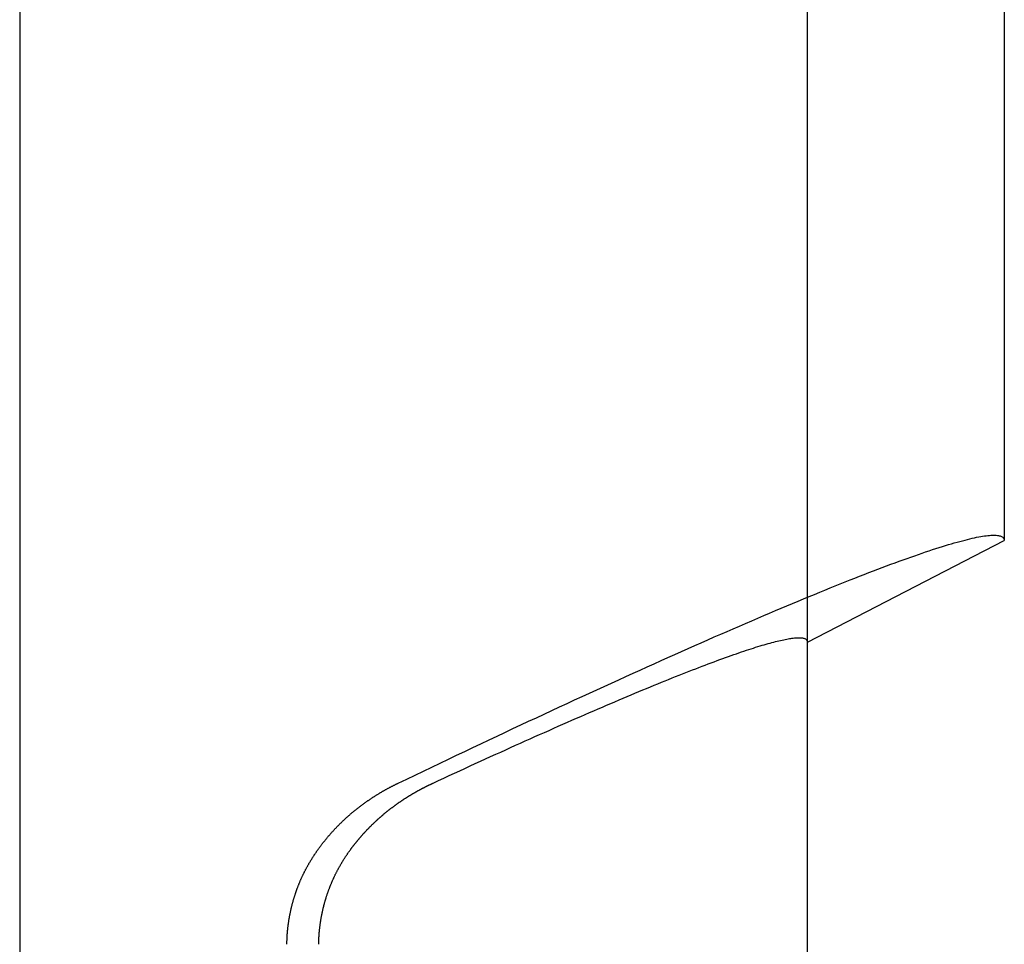
# Model space of a CAD drawing. Extents: x 485 to 1551, y -413 to 229.
# Drawn here: x 617 to 621, y 177 to 181 of the extents above; entities that cross this region are included whole.
import ezdxf

# ---------------------------------------------------------------- set-up
doc = ezdxf.new("R2010")
doc.units = 0
doc.header["$LTSCALE"] = 20
doc.linetypes.add('VERDECKT', pattern=[0.375, 0.25, -0.125])
doc.layers.get('0').update_dxf_attribs({"linetype": 'CONTINUOUS'})
doc.layers.add('STEMPEL', color=3, linetype='CONTINUOUS')

# ---------------------------------------------------------------- blocks, each defined once
blk = doc.blocks.new('A$CFA226195')
at = {"extrusion": (0, 1, -2e-16)}
for p, q in [((71.6824, 13), (71.6824, -24)), ((76.1824, -9.7), (76.1824, -12.4982)), ((75.2824, -12.9622), (76.1824, -12.4982)), ((75.2824, -15.9), (75.2824, -12.9622))]:
    blk.add_line(p, q, dxfattribs=at)
at = {"color": 1, "linetype": 'VERDECKT', "extrusion": (0, 1, -2e-16)}
blk.add_line((75.2824, -12.9622), (75.2824, -9.7), dxfattribs=at)
blk.add_line((75.2824, -12.9622), (75.2824, -9.7), dxfattribs=at)
for points in [[(73.4127, -13.6063, 0), (73.4513, -13.5878, 0), (73.4897, -13.5694, 0), (73.5279, -13.5511, 0), (73.566, -13.5329, 0), (73.6038, -13.5148, 0), (73.6416, -13.4969, 0), (73.6791, -13.4791, 0), (73.7164, -13.4613, 0), (73.7536, -13.4437, 0), (73.7905, -13.4263, 0), (73.8273, -13.4089, 0), (73.8639, -13.3917, 0), (73.9002, -13.3746, 0), (73.9364, -13.3576, 0), (73.9724, -13.3408, 0), (74.0082, -13.324, 0), (74.0437, -13.3075, 0), (74.0791, -13.291, 0), (74.1142, -13.2747, 0), (74.1491, -13.2585, 0), (74.1838, -13.2424, 0), (74.2183, -13.2265, 0), (74.2525, -13.2107, 0), (74.2865, -13.1951, 0), (74.3203, -13.1796, 0), (74.3539, -13.1642, 0), (74.3872, -13.149, 0), (74.4203, -13.1339, 0), (74.4531, -13.119, 0), (74.4857, -13.1042, 0), (74.518, -13.0896, 0), (74.5501, -13.0751, 0), (74.582, -13.0608, 0), (74.6136, -13.0466, 0), (74.6449, -13.0326, 0), (74.676, -13.0187, 0), (74.7069, -13.005, 0), (74.7374, -12.9914, 0), (74.7677, -12.978, 0), (74.7977, -12.9647, 0), (74.8275, -12.9516, 0), (74.857, -12.9387, 0), (74.8862, -12.9259, 0), (74.9151, -12.9133, 0), (74.9438, -12.9008, 0), (74.9722, -12.8885, 0), (75.0003, -12.8764, 0), (75.0281, -12.8644, 0), (75.0556, -12.8526, 0), (75.0828, -12.841, 0), (75.1098, -12.8295, 0), (75.1364, -12.8182, 0), (75.1628, -12.8071, 0), (75.1888, -12.7961, 0), (75.2146, -12.7853, 0), (75.24, -12.7747, 0), (75.2652, -12.7642, 0), (75.29, -12.754, 0), (75.3146, -12.7439, 0), (75.3388, -12.734, 0), (75.3627, -12.7242, 0), (75.3863, -12.7146, 0), (75.4096, -12.7052, 0), (75.4326, -12.696, 0), (75.4552, -12.687, 0), (75.4776, -12.6781, 0), (75.4996, -12.6694, 0), (75.5213, -12.661, 0), (75.5426, -12.6526, 0), (75.5637, -12.6445, 0), (75.5844, -12.6365, 0), (75.6048, -12.6288, 0), (75.6248, -12.6212, 0), (75.6445, -12.6138, 0), (75.6639, -12.6066, 0), (75.683, -12.5995, 0), (75.7017, -12.5927, 0), (75.72, -12.586, 0), (75.7381, -12.5796, 0), (75.7557, -12.5733, 0), (75.7731, -12.5672, 0), (75.7901, -12.5613, 0), (75.8067, -12.5556, 0), (75.823, -12.55, 0), (75.839, -12.5447, 0), (75.8546, -12.5395, 0), (75.8699, -12.5346, 0), (75.8848, -12.5298, 0), (75.8993, -12.5252, 0), (75.9135, -12.5209, 0), (75.9273, -12.5167, 0), (75.9408, -12.5127, 0), (75.954, -12.5089, 0), (75.9667, -12.5052, 0), (75.9791, -12.5018, 0), (75.9912, -12.4986, 0), (76.0029, -12.4956, 0), (76.0142, -12.4927, 0), (76.0252, -12.4901, 0), (76.0358, -12.4876, 0), (76.046, -12.4854, 0), (76.0559, -12.4833, 0), (76.0654, -12.4814, 0), (76.0745, -12.4798, 0), (76.0833, -12.4783, 0), (76.0917, -12.477, 0), (76.0997, -12.4759, 0), (76.1074, -12.475, 0), (76.1147, -12.4743, 0), (76.1216, -12.4738, 0), (76.1282, -12.4735, 0), (76.1343, -12.4734, 0), (76.1401, -12.4735, 0), (76.1456, -12.4738, 0), (76.1506, -12.4743, 0), (76.1553, -12.4749, 0), (76.1596, -12.4758, 0), (76.1636, -12.4769, 0), (76.1672, -12.4781, 0), (76.1703, -12.4796, 0), (76.1732, -12.4812, 0), (76.1756, -12.4831, 0), (76.1777, -12.4851, 0), (76.1794, -12.4874, 0), (76.1807, -12.4898, 0), (76.1816, -12.4924, 0), (76.1822, -12.4952, 0), (76.1824, -12.4982, 0)], [(73.5719, -13.6063, 0), (73.5965, -13.5949, 0), (73.6209, -13.5836, 0), (73.6452, -13.5723, 0), (73.6694, -13.5611, 0), (73.6934, -13.55, 0), (73.7174, -13.539, 0), (73.7411, -13.5281, 0), (73.7647, -13.5173, 0), (73.7882, -13.5065, 0), (73.8116, -13.4959, 0), (73.8348, -13.4853, 0), (73.8578, -13.4748, 0), (73.8808, -13.4644, 0), (73.9035, -13.4541, 0), (73.9261, -13.4438, 0), (73.9486, -13.4337, 0), (73.9709, -13.4237, 0), (73.9931, -13.4137, 0), (74.0151, -13.4038, 0), (74.037, -13.3941, 0), (74.0587, -13.3844, 0), (74.0802, -13.3748, 0), (74.1016, -13.3653, 0), (74.1229, -13.3559, 0), (74.1439, -13.3466, 0), (74.1648, -13.3373, 0), (74.1856, -13.3282, 0), (74.2062, -13.3192, 0), (74.2266, -13.3103, 0), (74.2469, -13.3014, 0), (74.2669, -13.2927, 0), (74.2869, -13.2841, 0), (74.3066, -13.2755, 0), (74.3262, -13.2671, 0), (74.3456, -13.2587, 0), (74.3648, -13.2505, 0), (74.3839, -13.2424, 0), (74.4028, -13.2343, 0), (74.4215, -13.2264, 0), (74.44, -13.2185, 0), (74.4584, -13.2108, 0), (74.4765, -13.2032, 0), (74.4945, -13.1956, 0), (74.5123, -13.1882, 0), (74.53, -13.1809, 0), (74.5474, -13.1736, 0), (74.5647, -13.1665, 0), (74.5818, -13.1595, 0), (74.5986, -13.1526, 0), (74.6154, -13.1458, 0), (74.6319, -13.1391, 0), (74.6482, -13.1325, 0), (74.6643, -13.126, 0), (74.6803, -13.1197, 0), (74.696, -13.1134, 0), (74.7116, -13.1072, 0), (74.727, -13.1012, 0), (74.7421, -13.0952, 0), (74.7571, -13.0894, 0), (74.7719, -13.0837, 0), (74.7865, -13.0781, 0), (74.8009, -13.0725, 0), (74.8151, -13.0672, 0), (74.8291, -13.0619, 0), (74.8429, -13.0567, 0), (74.8565, -13.0516, 0), (74.8698, -13.0467, 0), (74.883, -13.0418, 0), (74.896, -13.0371, 0), (74.9088, -13.0325, 0), (74.9214, -13.028, 0), (74.9337, -13.0236, 0), (74.9459, -13.0193, 0), (74.9579, -13.0151, 0), (74.9696, -13.0111, 0), (74.9811, -13.0071, 0), (74.9925, -13.0033, 0), (75.0036, -12.9996, 0), (75.0145, -12.996, 0), (75.0252, -12.9925, 0), (75.0357, -12.9891, 0), (75.046, -12.9859, 0), (75.0561, -12.9828, 0), (75.0659, -12.9797, 0), (75.0756, -12.9768, 0), (75.085, -12.974, 0), (75.0942, -12.9714, 0), (75.1032, -12.9688, 0), (75.112, -12.9663, 0), (75.1206, -12.964, 0), (75.1289, -12.9618, 0), (75.137, -12.9597, 0), (75.145, -12.9577, 0), (75.1526, -12.9559, 0), (75.1601, -12.9541, 0), (75.1674, -12.9525, 0), (75.1744, -12.951, 0), (75.1813, -12.9496, 0), (75.1879, -12.9483, 0), (75.1942, -12.9471, 0), (75.2004, -12.9461, 0), (75.2063, -12.9451, 0), (75.2121, -12.9443, 0), (75.2176, -12.9436, 0), (75.2228, -12.9431, 0), (75.2279, -12.9426, 0), (75.2327, -12.9423, 0), (75.2373, -12.942, 0), (75.2417, -12.9419, 0), (75.2459, -12.9419, 0), (75.2498, -12.9421, 0), (75.2535, -12.9423, 0), (75.257, -12.9427, 0), (75.2603, -12.9432, 0), (75.2633, -12.9438, 0), (75.2661, -12.9445, 0), (75.2687, -12.9453, 0), (75.2711, -12.9463, 0), (75.2732, -12.9473, 0), (75.2751, -12.9485, 0), (75.2768, -12.9498, 0), (75.2783, -12.9512, 0), (75.2795, -12.9528, 0), (75.2806, -12.9544, 0), (75.2814, -12.9562, 0), (75.2819, -12.9581, 0), (75.2823, -12.9601, 0), (75.2824, -12.9622, 0)], [(73.0464, -13.9091, 0), (73.0479, -13.9069, 0), (73.0495, -13.9048, 0), (73.051, -13.9027, 0), (73.0526, -13.9006, 0), (73.0541, -13.8985, 0), (73.0557, -13.8964, 0), (73.0573, -13.8943, 0), (73.0588, -13.8923, 0), (73.0604, -13.8902, 0), (73.062, -13.8881, 0), (73.0636, -13.8861, 0), (73.0652, -13.884, 0), (73.0668, -13.8819, 0), (73.0684, -13.8799, 0), (73.07, -13.8779, 0), (73.0716, -13.8758, 0), (73.0732, -13.8738, 0), (73.0748, -13.8718, 0), (73.0764, -13.8698, 0), (73.078, -13.8678, 0), (73.0796, -13.8657, 0), (73.0813, -13.8638, 0), (73.0829, -13.8618, 0), (73.0845, -13.8598, 0), (73.0862, -13.8578, 0), (73.0878, -13.8558, 0), (73.0895, -13.8539, 0), (73.0911, -13.8519, 0), (73.0928, -13.8499, 0), (73.0944, -13.848, 0), (73.0961, -13.8461, 0), (73.0978, -13.8441, 0), (73.0994, -13.8422, 0), (73.1011, -13.8403, 0), (73.1028, -13.8384, 0), (73.1045, -13.8365, 0), (73.1061, -13.8346, 0), (73.1078, -13.8327, 0), (73.1095, -13.8308, 0), (73.1112, -13.8289, 0), (73.1129, -13.827, 0), (73.1146, -13.8252, 0), (73.1163, -13.8233, 0), (73.118, -13.8214, 0), (73.1197, -13.8196, 0), (73.1214, -13.8177, 0), (73.1231, -13.8159, 0), (73.1249, -13.8141, 0), (73.1266, -13.8123, 0), (73.1283, -13.8105, 0), (73.13, -13.8087, 0), (73.1318, -13.8069, 0), (73.1335, -13.8051, 0), (73.1352, -13.8033, 0), (73.137, -13.8015, 0), (73.1387, -13.7997, 0), (73.1404, -13.798, 0), (73.1422, -13.7962, 0), (73.1439, -13.7945, 0), (73.1457, -13.7927, 0), (73.1474, -13.791, 0), (73.1492, -13.7893, 0), (73.151, -13.7875, 0), (73.1528, -13.7858, 0), (73.1545, -13.7841, 0), (73.1563, -13.7824, 0), (73.1581, -13.7807, 0), (73.1599, -13.779, 0), (73.1617, -13.7773, 0), (73.1635, -13.7756, 0), (73.1653, -13.7739, 0), (73.1671, -13.7722, 0), (73.169, -13.7705, 0), (73.1708, -13.7688, 0), (73.1726, -13.7671, 0), (73.1744, -13.7655, 0), (73.1763, -13.7638, 0), (73.1781, -13.7621, 0), (73.18, -13.7605, 0), (73.1818, -13.7588, 0), (73.1837, -13.7572, 0), (73.1856, -13.7555, 0), (73.1874, -13.7539, 0), (73.1893, -13.7523, 0), (73.1912, -13.7506, 0), (73.1931, -13.749, 0), (73.195, -13.7474, 0), (73.1969, -13.7458, 0), (73.1988, -13.7442, 0), (73.2007, -13.7426, 0), (73.2026, -13.741, 0), (73.2045, -13.7394, 0), (73.2064, -13.7378, 0), (73.2083, -13.7362, 0), (73.2102, -13.7346, 0), (73.2122, -13.733, 0), (73.2141, -13.7314, 0), (73.2161, -13.7299, 0), (73.218, -13.7283, 0), (73.2199, -13.7268, 0), (73.2219, -13.7252, 0), (73.2239, -13.7236, 0), (73.2258, -13.7221, 0), (73.2278, -13.7206, 0), (73.2298, -13.719, 0), (73.2317, -13.7175, 0), (73.2337, -13.716, 0), (73.2357, -13.7145, 0), (73.2377, -13.7129, 0), (73.2397, -13.7114, 0), (73.2417, -13.7099, 0), (73.2437, -13.7084, 0), (73.2457, -13.7069, 0), (73.2477, -13.7054, 0), (73.2497, -13.7039, 0), (73.2517, -13.7025, 0), (73.2537, -13.701, 0), (73.2558, -13.6995, 0), (73.2578, -13.6981, 0), (73.2598, -13.6966, 0), (73.2619, -13.6951, 0), (73.2639, -13.6937, 0), (73.2659, -13.6922, 0), (73.268, -13.6908, 0), (73.27, -13.6894, 0), (73.2721, -13.6879, 0), (73.2742, -13.6865, 0), (73.2762, -13.6851, 0), (73.2783, -13.6837, 0), (73.2804, -13.6823, 0), (73.2824, -13.6809, 0), (73.2845, -13.6795, 0), (73.2866, -13.6781, 0), (73.2887, -13.6767, 0), (73.2908, -13.6753, 0), (73.2929, -13.6739, 0), (73.295, -13.6725, 0), (73.2971, -13.6712, 0), (73.2992, -13.6698, 0), (73.3013, -13.6684, 0), (73.3034, -13.6671, 0), (73.3055, -13.6657, 0), (73.3076, -13.6644, 0), (73.3097, -13.6631, 0), (73.3118, -13.6617, 0), (73.314, -13.6604, 0), (73.3161, -13.6591, 0), (73.3182, -13.6578, 0), (73.3204, -13.6564, 0), (73.3225, -13.6551, 0), (73.3247, -13.6538, 0), (73.3268, -13.6525, 0), (73.3289, -13.6513, 0), (73.3311, -13.65, 0), (73.3333, -13.6487, 0), (73.3354, -13.6474, 0), (73.3376, -13.6461, 0), (73.3397, -13.6449, 0), (73.3419, -13.6436, 0), (73.3441, -13.6424, 0), (73.3463, -13.6411, 0), (73.3484, -13.6399, 0), (73.3506, -13.6386, 0), (73.3528, -13.6374, 0), (73.355, -13.6362, 0), (73.3572, -13.635, 0), (73.3594, -13.6338, 0), (73.3615, -13.6325, 0), (73.3637, -13.6313, 0), (73.3659, -13.6301, 0), (73.3681, -13.629, 0), (73.3704, -13.6278, 0), (73.3726, -13.6266, 0), (73.3748, -13.6254, 0), (73.377, -13.6242, 0), (73.3792, -13.6231, 0), (73.3814, -13.6219, 0), (73.3836, -13.6208, 0), (73.3859, -13.6196, 0), (73.3881, -13.6185, 0), (73.3903, -13.6173, 0), (73.3925, -13.6162, 0), (73.3948, -13.6151, 0), (73.397, -13.614, 0), (73.3992, -13.6129, 0), (73.4015, -13.6117, 0), (73.4037, -13.6106, 0), (73.406, -13.6096, 0), (73.4082, -13.6085, 0), (73.4105, -13.6074, 0), (73.4127, -13.6063, 0)], [(73.1952, -13.9091, 0), (73.1963, -13.9074, 0), (73.1975, -13.9058, 0), (73.1987, -13.9042, 0), (73.1999, -13.9026, 0), (73.2011, -13.901, 0), (73.2023, -13.8994, 0), (73.2036, -13.8978, 0), (73.2048, -13.8962, 0), (73.206, -13.8946, 0), (73.2072, -13.893, 0), (73.2084, -13.8915, 0), (73.2096, -13.8899, 0), (73.2109, -13.8883, 0), (73.2121, -13.8867, 0), (73.2133, -13.8852, 0), (73.2146, -13.8836, 0), (73.2158, -13.8821, 0), (73.217, -13.8805, 0), (73.2183, -13.879, 0), (73.2195, -13.8774, 0), (73.2208, -13.8759, 0), (73.222, -13.8743, 0), (73.2233, -13.8728, 0), (73.2245, -13.8713, 0), (73.2258, -13.8697, 0), (73.227, -13.8682, 0), (73.2283, -13.8667, 0), (73.2296, -13.8652, 0), (73.2308, -13.8637, 0), (73.2321, -13.8622, 0), (73.2334, -13.8607, 0), (73.2346, -13.8592, 0), (73.2359, -13.8577, 0), (73.2372, -13.8562, 0), (73.2384, -13.8547, 0), (73.2397, -13.8532, 0), (73.241, -13.8517, 0), (73.2423, -13.8503, 0), (73.2436, -13.8488, 0), (73.2449, -13.8473, 0), (73.2461, -13.8459, 0), (73.2474, -13.8444, 0), (73.2487, -13.8429, 0), (73.25, -13.8415, 0), (73.2513, -13.8401, 0), (73.2526, -13.8386, 0), (73.2539, -13.8372, 0), (73.2552, -13.8357, 0), (73.2565, -13.8343, 0), (73.2578, -13.8329, 0), (73.2591, -13.8315, 0), (73.2604, -13.83, 0), (73.2618, -13.8286, 0), (73.2631, -13.8272, 0), (73.2644, -13.8258, 0), (73.2657, -13.8244, 0), (73.267, -13.823, 0), (73.2683, -13.8216, 0), (73.2696, -13.8202, 0), (73.271, -13.8189, 0), (73.2723, -13.8175, 0), (73.2736, -13.8161, 0), (73.2749, -13.8147, 0), (73.2763, -13.8134, 0), (73.2776, -13.812, 0), (73.2789, -13.8106, 0), (73.2802, -13.8093, 0), (73.2816, -13.8079, 0), (73.2829, -13.8066, 0), (73.2842, -13.8052, 0), (73.2856, -13.8039, 0), (73.2869, -13.8026, 0), (73.2882, -13.8013, 0), (73.2896, -13.7999, 0), (73.2909, -13.7986, 0), (73.2923, -13.7973, 0), (73.2936, -13.796, 0), (73.2949, -13.7947, 0), (73.2963, -13.7934, 0), (73.2976, -13.7921, 0), (73.299, -13.7908, 0), (73.3003, -13.7895, 0), (73.3017, -13.7882, 0), (73.303, -13.7869, 0), (73.3044, -13.7856, 0), (73.3058, -13.7843, 0), (73.3071, -13.783, 0), (73.3085, -13.7818, 0), (73.3099, -13.7805, 0), (73.3113, -13.7792, 0), (73.3127, -13.7779, 0), (73.3141, -13.7766, 0), (73.3155, -13.7753, 0), (73.3169, -13.7741, 0), (73.3183, -13.7728, 0), (73.3197, -13.7715, 0), (73.3211, -13.7702, 0), (73.3225, -13.769, 0), (73.324, -13.7677, 0), (73.3254, -13.7664, 0), (73.3268, -13.7651, 0), (73.3283, -13.7639, 0), (73.3297, -13.7626, 0), (73.3312, -13.7613, 0), (73.3326, -13.7601, 0), (73.3341, -13.7588, 0), (73.3355, -13.7576, 0), (73.337, -13.7563, 0), (73.3384, -13.755, 0), (73.3399, -13.7538, 0), (73.3414, -13.7525, 0), (73.3429, -13.7513, 0), (73.3443, -13.75, 0), (73.3458, -13.7488, 0), (73.3473, -13.7475, 0), (73.3488, -13.7463, 0), (73.3503, -13.7451, 0), (73.3518, -13.7438, 0), (73.3533, -13.7426, 0), (73.3548, -13.7413, 0), (73.3563, -13.7401, 0), (73.3578, -13.7389, 0), (73.3593, -13.7377, 0), (73.3609, -13.7364, 0), (73.3624, -13.7352, 0), (73.3639, -13.734, 0), (73.3654, -13.7328, 0), (73.367, -13.7316, 0), (73.3685, -13.7303, 0), (73.37, -13.7291, 0), (73.3716, -13.7279, 0), (73.3731, -13.7267, 0), (73.3747, -13.7255, 0), (73.3762, -13.7243, 0), (73.3778, -13.7231, 0), (73.3793, -13.7219, 0), (73.3809, -13.7207, 0), (73.3824, -13.7195, 0), (73.384, -13.7183, 0), (73.3856, -13.7172, 0), (73.3871, -13.716, 0), (73.3887, -13.7148, 0), (73.3903, -13.7136, 0), (73.3919, -13.7125, 0), (73.3934, -13.7113, 0), (73.395, -13.7101, 0), (73.3966, -13.709, 0), (73.3982, -13.7078, 0), (73.3998, -13.7066, 0), (73.4014, -13.7055, 0), (73.4029, -13.7043, 0), (73.4045, -13.7032, 0), (73.4061, -13.702, 0), (73.4077, -13.7009, 0), (73.4093, -13.6998, 0), (73.4109, -13.6986, 0), (73.4125, -13.6975, 0), (73.4141, -13.6964, 0), (73.4158, -13.6953, 0), (73.4174, -13.6941, 0), (73.419, -13.693, 0), (73.4206, -13.6919, 0), (73.4222, -13.6908, 0), (73.4238, -13.6897, 0), (73.4254, -13.6886, 0), (73.4271, -13.6875, 0), (73.4287, -13.6864, 0), (73.4303, -13.6853, 0), (73.4319, -13.6842, 0), (73.4336, -13.6832, 0), (73.4352, -13.6821, 0), (73.4368, -13.681, 0), (73.4384, -13.6799, 0), (73.4401, -13.6789, 0), (73.4417, -13.6778, 0), (73.4433, -13.6767, 0), (73.445, -13.6757, 0), (73.4466, -13.6746, 0), (73.4482, -13.6736, 0), (73.4499, -13.6726, 0), (73.4515, -13.6715, 0), (73.4532, -13.6705, 0), (73.4548, -13.6695, 0), (73.4564, -13.6684, 0), (73.4581, -13.6674, 0), (73.4597, -13.6664, 0), (73.4614, -13.6654, 0), (73.463, -13.6644, 0), (73.4647, -13.6634, 0), (73.4663, -13.6624, 0), (73.4679, -13.6614, 0), (73.4696, -13.6604, 0), (73.4712, -13.6594, 0), (73.4729, -13.6584, 0), (73.4745, -13.6574, 0), (73.4762, -13.6564, 0), (73.4778, -13.6555, 0), (73.4795, -13.6545, 0), (73.4811, -13.6535, 0), (73.4828, -13.6526, 0), (73.4844, -13.6516, 0), (73.4861, -13.6507, 0), (73.4877, -13.6497, 0), (73.4894, -13.6488, 0), (73.491, -13.6478, 0), (73.4926, -13.6469, 0), (73.4943, -13.646, 0), (73.4959, -13.645, 0), (73.4976, -13.6441, 0), (73.4992, -13.6432, 0), (73.5009, -13.6423, 0), (73.5025, -13.6414, 0), (73.5041, -13.6405, 0), (73.5058, -13.6396, 0), (73.5074, -13.6387, 0), (73.5091, -13.6378, 0), (73.5107, -13.6369, 0), (73.5123, -13.636, 0), (73.514, -13.6351, 0), (73.5156, -13.6342, 0), (73.5173, -13.6334, 0), (73.5189, -13.6325, 0), (73.5205, -13.6316, 0), (73.5222, -13.6308, 0), (73.5238, -13.6299, 0), (73.5254, -13.6291, 0), (73.527, -13.6282, 0), (73.5287, -13.6274, 0), (73.5303, -13.6265, 0), (73.5319, -13.6257, 0), (73.5335, -13.6249, 0), (73.5352, -13.624, 0), (73.5368, -13.6232, 0), (73.5384, -13.6224, 0), (73.54, -13.6216, 0), (73.5416, -13.6208, 0), (73.5432, -13.62, 0), (73.5449, -13.6192, 0), (73.5465, -13.6184, 0), (73.5481, -13.6176, 0), (73.5497, -13.6168, 0), (73.5513, -13.616, 0), (73.5529, -13.6153, 0), (73.5545, -13.6145, 0), (73.5561, -13.6137, 0), (73.5577, -13.613, 0), (73.5593, -13.6122, 0), (73.5609, -13.6115, 0), (73.5624, -13.6107, 0), (73.564, -13.61, 0), (73.5656, -13.6092, 0), (73.5672, -13.6085, 0), (73.5688, -13.6077, 0), (73.5703, -13.607, 0), (73.5719, -13.6063, 0)], [(72.9037, -14.3429, 0), (72.9037, -14.3406, 0), (72.9037, -14.3382, 0), (72.9037, -14.3359, 0), (72.9038, -14.3335, 0), (72.9038, -14.3311, 0), (72.9039, -14.3288, 0), (72.904, -14.3264, 0), (72.9041, -14.3241, 0), (72.9041, -14.3217, 0), (72.9042, -14.3193, 0), (72.9043, -14.317, 0), (72.9044, -14.3146, 0), (72.9046, -14.3122, 0), (72.9047, -14.3098, 0), (72.9048, -14.3075, 0), (72.905, -14.3051, 0), (72.9051, -14.3027, 0), (72.9053, -14.3003, 0), (72.9054, -14.2979, 0), (72.9056, -14.2956, 0), (72.9058, -14.2932, 0), (72.906, -14.2908, 0), (72.9062, -14.2884, 0), (72.9064, -14.286, 0), (72.9066, -14.2836, 0), (72.9068, -14.2813, 0), (72.907, -14.2789, 0), (72.9072, -14.2765, 0), (72.9075, -14.2741, 0), (72.9077, -14.2717, 0), (72.908, -14.2693, 0), (72.9083, -14.2669, 0), (72.9085, -14.2645, 0), (72.9088, -14.2621, 0), (72.9091, -14.2597, 0), (72.9094, -14.2573, 0), (72.9097, -14.2549, 0), (72.91, -14.2525, 0), (72.9103, -14.2502, 0), (72.9107, -14.2478, 0), (72.911, -14.2454, 0), (72.9114, -14.243, 0), (72.9117, -14.2406, 0), (72.9121, -14.2382, 0), (72.9124, -14.2358, 0), (72.9128, -14.2334, 0), (72.9132, -14.231, 0), (72.9136, -14.2286, 0), (72.914, -14.2262, 0), (72.9144, -14.2238, 0), (72.9148, -14.2214, 0), (72.9152, -14.219, 0), (72.9157, -14.2166, 0), (72.9161, -14.2142, 0), (72.9165, -14.2118, 0), (72.917, -14.2094, 0), (72.9175, -14.207, 0), (72.9179, -14.2046, 0), (72.9184, -14.2022, 0), (72.9189, -14.1999, 0), (72.9194, -14.1975, 0), (72.9199, -14.1951, 0), (72.9204, -14.1927, 0), (72.9209, -14.1903, 0), (72.9214, -14.1879, 0), (72.922, -14.1855, 0), (72.9225, -14.1831, 0), (72.923, -14.1808, 0), (72.9236, -14.1784, 0), (72.9242, -14.176, 0), (72.9247, -14.1736, 0), (72.9253, -14.1712, 0), (72.9259, -14.1688, 0), (72.9265, -14.1665, 0), (72.9271, -14.1641, 0), (72.9277, -14.1617, 0), (72.9283, -14.1593, 0), (72.9289, -14.157, 0), (72.9296, -14.1546, 0), (72.9302, -14.1522, 0), (72.9308, -14.1499, 0), (72.9315, -14.1475, 0), (72.9322, -14.1451, 0), (72.9328, -14.1428, 0), (72.9335, -14.1404, 0), (72.9342, -14.1381, 0), (72.9349, -14.1357, 0), (72.9356, -14.1334, 0), (72.9363, -14.131, 0), (72.937, -14.1287, 0), (72.9377, -14.1263, 0), (72.9385, -14.124, 0), (72.9392, -14.1216, 0), (72.94, -14.1193, 0), (72.9407, -14.1169, 0), (72.9415, -14.1146, 0), (72.9423, -14.1123, 0), (72.943, -14.1099, 0), (72.9438, -14.1076, 0), (72.9446, -14.1053, 0), (72.9454, -14.103, 0), (72.9462, -14.1006, 0), (72.947, -14.0983, 0), (72.9479, -14.096, 0), (72.9487, -14.0937, 0), (72.9495, -14.0914, 0), (72.9504, -14.0891, 0), (72.9512, -14.0868, 0), (72.9521, -14.0845, 0), (72.953, -14.0822, 0), (72.9539, -14.0799, 0), (72.9547, -14.0776, 0), (72.9556, -14.0753, 0), (72.9565, -14.073, 0), (72.9574, -14.0707, 0), (72.9584, -14.0684, 0), (72.9593, -14.0662, 0), (72.9602, -14.0639, 0), (72.9612, -14.0616, 0), (72.9621, -14.0594, 0), (72.9631, -14.0571, 0), (72.964, -14.0548, 0), (72.965, -14.0526, 0), (72.966, -14.0503, 0), (72.9669, -14.0481, 0), (72.9679, -14.0458, 0), (72.9689, -14.0436, 0), (72.9699, -14.0414, 0), (72.971, -14.0391, 0), (72.972, -14.0369, 0), (72.973, -14.0347, 0), (72.9741, -14.0324, 0), (72.9751, -14.0302, 0), (72.9761, -14.028, 0), (72.9772, -14.0258, 0), (72.9783, -14.0236, 0), (72.9793, -14.0214, 0), (72.9804, -14.0192, 0), (72.9815, -14.017, 0), (72.9826, -14.0148, 0), (72.9837, -14.0126, 0), (72.9848, -14.0104, 0), (72.9859, -14.0083, 0), (72.987, -14.0061, 0), (72.9882, -14.0039, 0), (72.9893, -14.0018, 0), (72.9904, -13.9996, 0), (72.9916, -13.9974, 0), (72.9927, -13.9953, 0), (72.9939, -13.9931, 0), (72.9951, -13.991, 0), (72.9962, -13.9889, 0), (72.9974, -13.9867, 0), (72.9986, -13.9846, 0), (72.9998, -13.9825, 0), (73.001, -13.9803, 0), (73.0022, -13.9782, 0), (73.0034, -13.9761, 0), (73.0046, -13.974, 0), (73.0058, -13.9719, 0), (73.0071, -13.9698, 0), (73.0083, -13.9677, 0), (73.0095, -13.9656, 0), (73.0108, -13.9635, 0), (73.012, -13.9614, 0), (73.0133, -13.9594, 0), (73.0145, -13.9573, 0), (73.0158, -13.9552, 0), (73.0171, -13.9532, 0), (73.0184, -13.9511, 0), (73.0196, -13.9491, 0), (73.0209, -13.947, 0), (73.0222, -13.945, 0), (73.0235, -13.9429, 0), (73.0248, -13.9409, 0), (73.0261, -13.9389, 0), (73.0275, -13.9368, 0), (73.0288, -13.9348, 0), (73.0301, -13.9328, 0), (73.0314, -13.9308, 0), (73.0328, -13.9288, 0), (73.0341, -13.9268, 0), (73.0355, -13.9248, 0), (73.0368, -13.9228, 0), (73.0382, -13.9208, 0), (73.0395, -13.9189, 0), (73.0409, -13.9169, 0), (73.0423, -13.9149, 0), (73.0436, -13.913, 0), (73.045, -13.911, 0), (73.0464, -13.9091, 0)], [(73.0492, -14.3429, 0), (73.0492, -14.3405, 0), (73.0492, -14.3381, 0), (73.0493, -14.3357, 0), (73.0493, -14.3333, 0), (73.0494, -14.3309, 0), (73.0494, -14.3285, 0), (73.0495, -14.3261, 0), (73.0496, -14.3237, 0), (73.0497, -14.3213, 0), (73.0498, -14.3189, 0), (73.0499, -14.3165, 0), (73.05, -14.3141, 0), (73.0501, -14.3117, 0), (73.0502, -14.3093, 0), (73.0504, -14.3069, 0), (73.0505, -14.3045, 0), (73.0507, -14.3021, 0), (73.0508, -14.2997, 0), (73.051, -14.2972, 0), (73.0512, -14.2948, 0), (73.0514, -14.2924, 0), (73.0516, -14.29, 0), (73.0518, -14.2876, 0), (73.052, -14.2852, 0), (73.0522, -14.2828, 0), (73.0524, -14.2803, 0), (73.0527, -14.2779, 0), (73.0529, -14.2755, 0), (73.0532, -14.2731, 0), (73.0534, -14.2707, 0), (73.0537, -14.2683, 0), (73.054, -14.2658, 0), (73.0543, -14.2634, 0), (73.0546, -14.261, 0), (73.0549, -14.2586, 0), (73.0552, -14.2562, 0), (73.0555, -14.2538, 0), (73.0558, -14.2513, 0), (73.0562, -14.2489, 0), (73.0565, -14.2465, 0), (73.0569, -14.2441, 0), (73.0572, -14.2417, 0), (73.0576, -14.2393, 0), (73.058, -14.2368, 0), (73.0583, -14.2344, 0), (73.0587, -14.232, 0), (73.0591, -14.2296, 0), (73.0595, -14.2272, 0), (73.06, -14.2248, 0), (73.0604, -14.2224, 0), (73.0608, -14.22, 0), (73.0613, -14.2175, 0), (73.0617, -14.2151, 0), (73.0622, -14.2127, 0), (73.0626, -14.2103, 0), (73.0631, -14.2079, 0), (73.0636, -14.2055, 0), (73.0641, -14.2031, 0), (73.0646, -14.2007, 0), (73.0651, -14.1983, 0), (73.0656, -14.1959, 0), (73.0661, -14.1935, 0), (73.0666, -14.1911, 0), (73.0672, -14.1887, 0), (73.0677, -14.1863, 0), (73.0683, -14.1839, 0), (73.0688, -14.1815, 0), (73.0694, -14.1791, 0), (73.07, -14.1767, 0), (73.0705, -14.1743, 0), (73.0711, -14.172, 0), (73.0717, -14.1696, 0), (73.0723, -14.1672, 0), (73.0729, -14.1648, 0), (73.0736, -14.1624, 0), (73.0742, -14.16, 0), (73.0748, -14.1577, 0), (73.0755, -14.1553, 0), (73.0761, -14.1529, 0), (73.0768, -14.1505, 0), (73.0775, -14.1482, 0), (73.0781, -14.1458, 0), (73.0788, -14.1434, 0), (73.0795, -14.1411, 0), (73.0802, -14.1387, 0), (73.0809, -14.1364, 0), (73.0816, -14.134, 0), (73.0824, -14.1317, 0), (73.0831, -14.1293, 0), (73.0838, -14.127, 0), (73.0846, -14.1246, 0), (73.0853, -14.1223, 0), (73.0861, -14.1199, 0), (73.0869, -14.1176, 0), (73.0876, -14.1153, 0), (73.0884, -14.1129, 0), (73.0892, -14.1106, 0), (73.09, -14.1083, 0), (73.0908, -14.1059, 0), (73.0916, -14.1036, 0), (73.0925, -14.1013, 0), (73.0933, -14.099, 0), (73.0941, -14.0967, 0), (73.095, -14.0944, 0), (73.0958, -14.0921, 0), (73.0967, -14.0897, 0), (73.0976, -14.0874, 0), (73.0984, -14.0852, 0), (73.0993, -14.0829, 0), (73.1002, -14.0806, 0), (73.1011, -14.0783, 0), (73.102, -14.076, 0), (73.1029, -14.0737, 0), (73.1039, -14.0714, 0), (73.1048, -14.0692, 0), (73.1057, -14.0669, 0), (73.1067, -14.0646, 0), (73.1076, -14.0624, 0), (73.1086, -14.0601, 0), (73.1096, -14.0579, 0), (73.1105, -14.0556, 0), (73.1115, -14.0534, 0), (73.1125, -14.0511, 0), (73.1135, -14.0489, 0), (73.1145, -14.0466, 0), (73.1155, -14.0444, 0), (73.1165, -14.0422, 0), (73.1176, -14.04, 0), (73.1186, -14.0377, 0), (73.1196, -14.0355, 0), (73.1207, -14.0333, 0), (73.1217, -14.0311, 0), (73.1228, -14.0289, 0), (73.1239, -14.0267, 0), (73.1249, -14.0245, 0), (73.126, -14.0223, 0), (73.1271, -14.0201, 0), (73.1282, -14.0179, 0), (73.1293, -14.0158, 0), (73.1304, -14.0136, 0), (73.1315, -14.0114, 0), (73.1327, -14.0093, 0), (73.1338, -14.0071, 0), (73.1349, -14.0049, 0), (73.1361, -14.0028, 0), (73.1372, -14.0006, 0), (73.1384, -13.9985, 0), (73.1395, -13.9964, 0), (73.1407, -13.9942, 0), (73.1419, -13.9921, 0), (73.1431, -13.99, 0), (73.1443, -13.9878, 0), (73.1455, -13.9857, 0), (73.1467, -13.9836, 0), (73.1479, -13.9815, 0), (73.1491, -13.9794, 0), (73.1503, -13.9773, 0), (73.1515, -13.9752, 0), (73.1528, -13.9731, 0), (73.154, -13.971, 0), (73.1552, -13.969, 0), (73.1565, -13.9669, 0), (73.1577, -13.9648, 0), (73.159, -13.9628, 0), (73.1603, -13.9607, 0), (73.1615, -13.9587, 0), (73.1628, -13.9566, 0), (73.1641, -13.9546, 0), (73.1654, -13.9525, 0), (73.1667, -13.9505, 0), (73.168, -13.9485, 0), (73.1693, -13.9464, 0), (73.1706, -13.9444, 0), (73.1719, -13.9424, 0), (73.1733, -13.9404, 0), (73.1746, -13.9384, 0), (73.1759, -13.9364, 0), (73.1773, -13.9344, 0), (73.1786, -13.9324, 0), (73.18, -13.9305, 0), (73.1813, -13.9285, 0), (73.1827, -13.9265, 0), (73.184, -13.9246, 0), (73.1854, -13.9226, 0), (73.1868, -13.9207, 0), (73.1882, -13.9187, 0), (73.1896, -13.9168, 0), (73.1909, -13.9148, 0), (73.1923, -13.9129, 0), (73.1937, -13.911, 0), (73.1952, -13.9091, 0)]]:
    blk.add_polyline3d(points)

msp = doc.modelspace()

# ---------------------------------------------------------------- block references
at = {"layer": 'STEMPEL'}
msp.add_blockref('A$CFA226195', (545.024, 191.4691, -82.3194), dxfattribs=at)

doc.saveas('drawing.dxf')
